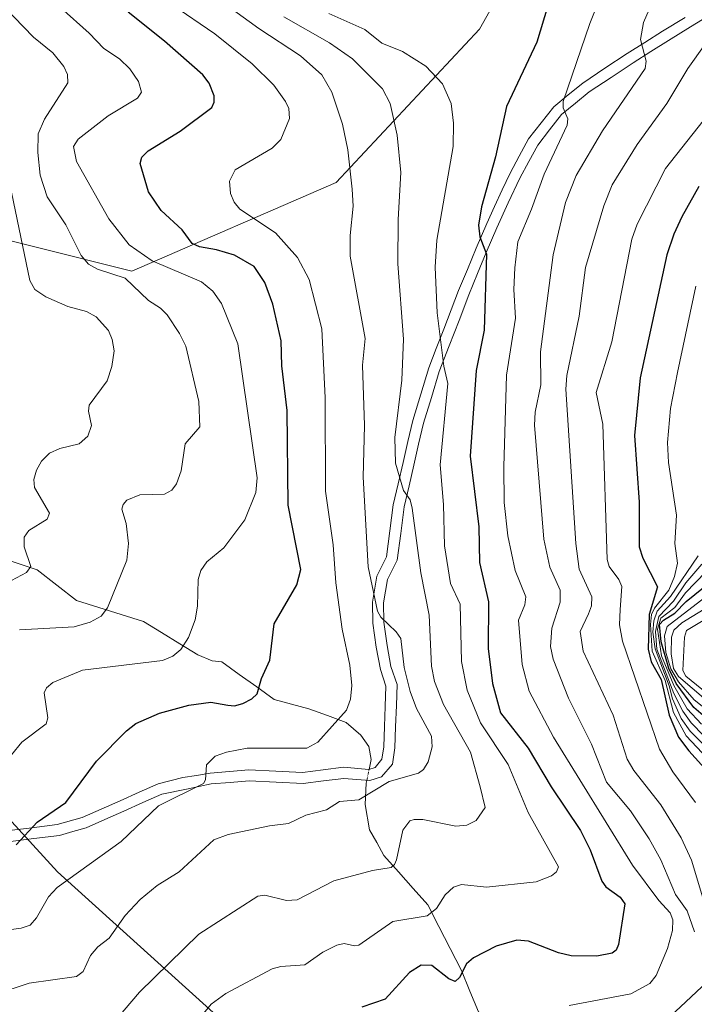
# Model space of a CAD drawing. Units: metres. Extents: x 678474 to 681934, y 4753887 to 4756290.
# Drawn here: x 679136 to 679259, y 4754047 to 4754226 of the extents above; entities that cross this region are included whole.
import ezdxf

# ---------------------------------------------------------------- set-up
doc = ezdxf.new("R2010")
doc.units = ezdxf.units.M
doc.header["$MEASUREMENT"] = 0
doc.linetypes.add('TRAZO_Y_PUNTO', pattern=[1, 0.5, -0.25, 0, -0.25])
for name, color, linetype, lineweight in [('Arbolado forestal CxS', 92, 'Continuous', 0), ('Camino Cxs', 19, 'Continuous', 0), ('Corriente natural lineal', 142, 'Continuous', 13), ('Corriente natural lineal oculto', 19, 'TRAZO_Y_PUNTO', 13), ('Curva de nivel maestra', 36, 'Continuous', 30), ('Curva de nivel normal', 36, 'Continuous', 0)]:
    doc.layers.add(name, color=color, linetype=linetype, lineweight=lineweight)

msp = doc.modelspace()

# ---------------------------------------------------------------- linework, layer by layer
at = {"layer": 'Arbolado forestal CxS', "color": 92, "linetype": 'Continuous', "lineweight": 0}
for points in [[(679866.4393, 4754333.9199, 1388.574), (679814.9269, 4754365.2099, 1373.015), (679741.6695, 4754373.1651, 1356.5728), (679662.8421, 4754374.0143, 1342.785), (679609.6703, 4754363.9795, 1341.2947), (679536.2647, 4754349.0639, 1307.2445), (679458.4393, 4754332.7831, 1295.6129), (679391.2525, 4754294.4985, 1284.2987), (679346.3773, 4754264.6869, 1282.7888), (679332.7557, 4754265.9289, 1279.791), (679297.7753, 4754267.0839, 1264.1866), (679235.8047, 4754252.4143, 1251.2182), (679219.8847, 4754224.1225, 1248.2529), (679193.7861, 4754196.2485, 1234.8162), (679156.6477, 4754180.1139, 1215.9773), (679105.8059, 4754192.8299, 1198.4776), (679088.8581, 4754180.1141, 1196.261), (679022.7637, 4754173.3333, 1182.99), (678965.5669, 4754165.2795, 1171.9038)], [(679346.3773, 4754264.6869, 1282.7888), (679332.7557, 4754265.9289, 1279.791), (679297.7753, 4754267.0839, 1264.1866), (679235.8047, 4754252.4143, 1251.2182), (679219.8847, 4754224.1225, 1248.2529), (679193.7861, 4754196.2485, 1234.8162), (679156.6477, 4754180.1139, 1215.9773), (679105.8059, 4754192.8299, 1198.4776), (679088.8581, 4754180.1141, 1196.261), (679022.7637, 4754173.3333, 1182.99), (678965.5669, 4754165.2795, 1171.9038), (678908.7929, 4754143.2387, 1160.9869), (678853.7139, 4754127.1321, 1151.1866), (678820.6667, 4754136.4571, 1145.0408), (678820.1763, 4754136.2609, 1144.8166), (678795.2453, 4754126.2853, 1140.1618), (678771.5195, 4754118.6553, 1136.6061), (678755.4189, 4754111.8735, 1134.4018)], [(679346.3773, 4754264.6869, 1282.7888), (679332.7557, 4754265.9289, 1279.791), (679297.7753, 4754267.0839, 1264.1866), (679235.8047, 4754252.4143, 1251.2182), (679219.8847, 4754224.1225, 1248.2529), (679193.7861, 4754196.2485, 1234.8162), (679156.6477, 4754180.1139, 1215.9773), (679105.8059, 4754192.8299, 1198.4776), (679088.8581, 4754180.1141, 1196.261), (679022.7637, 4754173.3333, 1182.99), (678965.5669, 4754165.2795, 1171.9038), (678908.7929, 4754143.2387, 1160.9869), (678853.7139, 4754127.1321, 1151.1866), (678820.6667, 4754136.4571, 1145.0408), (678820.1763, 4754136.2609, 1144.8166), (678795.2453, 4754126.2853, 1140.1618), (678771.5195, 4754118.6553, 1136.6061), (678755.4189, 4754111.8735, 1134.4018)], [(678965.5669, 4754165.2795, 1171.9038), (679022.7637, 4754173.3333, 1182.99), (679088.8581, 4754180.1141, 1196.261), (679105.8059, 4754192.8299, 1198.4776), (679156.6477, 4754180.1139, 1215.9773), (679193.7861, 4754196.2485, 1234.8162), (679219.8847, 4754224.1225, 1248.2529), (679235.8047, 4754252.4143, 1251.2182)], [(678960.0119, 4754057.3193, 1192.5434), (678989.4363, 4754051.8021, 1202.4473), (679017.0207, 4754049.9631, 1210.1625), (679031.7325, 4754053.6411, 1212.0031), (679025.3047, 4754084.3219, 1200.8022), (679006.7805, 4754114.1027, 1188.1597), (678990.4791, 4754133.4435, 1176.617), (678981.3123, 4754135.5267, 1172.4758), (678987.4589, 4754136.9227, 1173.0524), (679050.7267, 4754151.2923, 1185.3906), (679072.7581, 4754142.8155, 1190.8063), (679102.7323, 4754114.8915, 1208.5845), (679143.0891, 4754070.7585, 1230.8434), (679209.2085, 4754011.0343, 1267.3818), (679209.8271, 4754010.4757, 1267.8041), (679243.0779, 4753965.6409, 1293.3577), (679238.8409, 4753931.7321, 1309.502), (679246.8905, 4753906.5203, 1320.9125), (679247.162, 4753905.5974, 1321.4265), (678889.6276, 4753896.195, 1209.1314)], [(679265.4491, 4753963.1793, 1301.386), (679249.7475, 4753998.2071, 1283.6023), (679240.0851, 4754024.7801, 1268.1953), (679230.4225, 4754032.0273, 1262.2569), (679221.9675, 4754027.1959, 1262.3541), (679209.2085, 4754011.0343, 1267.3818), (679143.0891, 4754070.7585, 1230.8434), (679102.7323, 4754114.8915, 1208.5845), (679072.7581, 4754142.8155, 1190.8063), (679050.7267, 4754151.2923, 1185.3906), (678987.4589, 4754136.9227, 1173.0524), (678981.3123, 4754135.5267, 1172.4758), (678969.3795, 4754141.9677, 1168.857)], [(679209.2085, 4754011.0343, 1267.3818), (679143.0891, 4754070.7585, 1230.8434), (679102.7323, 4754114.8915, 1208.5845), (679072.7581, 4754142.8155, 1190.8063), (679050.7267, 4754151.2923, 1185.3906), (678987.4589, 4754136.9227, 1173.0524), (678981.3123, 4754135.5267, 1172.4758)], [(679209.2085, 4754011.0343, 1267.3818), (679143.0891, 4754070.7585, 1230.8434), (679102.7323, 4754114.8915, 1208.5845), (679072.7581, 4754142.8155, 1190.8063), (679050.7267, 4754151.2923, 1185.3906), (678987.4589, 4754136.9227, 1173.0524), (678981.3123, 4754135.5267, 1172.4758)]]:
    msp.add_polyline3d(points, dxfattribs=at)
at = {"layer": 'Camino Cxs', "color": 19, "linetype": 'Continuous', "lineweight": 0}
for points in [[(679133.8251, 4754078.2251, 1224.1739), (679138.4376, 4754078.8026, 1224.956), (679143.0501, 4754079.3801, 1225.7083), (679147.6101, 4754080.6601, 1226.1876), (679151.0626, 4754082.1951, 1226.8383), (679154.5151, 4754083.7301, 1227.2851), (679157.9676, 4754085.2651, 1228.0068), (679161.4201, 4754086.8001, 1228.8346), (679165.9101, 4754087.9201, 1229.3114), (679168.3801, 4754088.3351, 1229.6384), (679170.8501, 4754088.7501, 1230.0002), (679174.3851, 4754089.0351, 1230.4954), (679177.9201, 4754089.3201, 1230.9287), (679182.8101, 4754089.0801, 1231.5648), (679187.7001, 4754088.8401, 1231.8888), (679191.4251, 4754089.3251, 1231.9945), (679195.1501, 4754089.8101, 1232.5011), (679199.7401, 4754089.4001, 1232.92), (679200.9201, 4754089.7801, 1232.8083), (679202.1501, 4754091.2601, 1232.5157), (679202.5001, 4754093.5101, 1231.991), (679202.6267, 4754097.2034, 1232.2735), (679202.7534, 4754100.8967, 1232.5031), (679202.8801, 4754104.5901, 1232.8503), (679201.8501, 4754107.6201, 1232.9748), (679201.0901, 4754111.6801, 1233.3087), (679200.5101, 4754116.0601, 1233.7068), (679200.4401, 4754119.8601, 1234.3094), (679201.2301, 4754124.6001, 1235.5487), (679202.9801, 4754128.1101, 1236.6362), (679203.5951, 4754132.8401, 1237.4809), (679204.2101, 4754137.5701, 1238.5468), (679205.0976, 4754141.4126, 1239.5471), (679205.9851, 4754145.2551, 1240.4978), (679206.8726, 4754149.0976, 1241.2389), (679207.7601, 4754152.9401, 1241.9218), (679209.2201, 4754157.7101, 1242.335), (679210.6801, 4754162.4801, 1243.4928), (679212.0351, 4754166.0001, 1244.1599), (679213.3901, 4754169.5201, 1244.8535), (679214.7451, 4754173.0401, 1246.2148), (679216.1001, 4754176.5601, 1247.7856), (679217.6951, 4754180.4201, 1248.8503), (679219.2901, 4754184.2801, 1249.2796), (679221.2201, 4754188.8001, 1250.1717), (679222.6334, 4754191.8501, 1250.7068), (679224.0467, 4754194.9001, 1250.9247), (679225.4601, 4754197.9501, 1251.5887), (679227.1351, 4754201.0551, 1252.3257), (679228.8101, 4754204.1601, 1252.5723), (679231.1051, 4754207.0901, 1253.5416), (679233.4001, 4754210.0201, 1254.0011), (679236.0451, 4754212.1801, 1254.932), (679238.6901, 4754214.3401, 1255.8307), (679242.7301, 4754217.0301, 1257.2567), (679246.7701, 4754219.7201, 1258.8928), (679250.0001, 4754221.7451, 1260.1387), (679253.2301, 4754223.7701, 1261.5343), (679257.3001, 4754226.2851, 1263.1988)], [(679262.3501, 4754227.0601, 1264.946), (679258.3201, 4754224.5651, 1263.3348), (679254.2901, 4754222.0701, 1262.0003), (679251.0701, 4754220.0551, 1260.2984), (679247.8501, 4754218.0401, 1259.2668), (679243.8601, 4754215.3801, 1257.7858), (679239.8701, 4754212.7201, 1256.3452), (679237.3551, 4754210.6701, 1255.3976), (679234.8401, 4754208.6201, 1254.5855), (679232.6651, 4754205.8401, 1254.1113), (679230.4901, 4754203.0601, 1253.1414), (679228.8651, 4754200.0551, 1252.9557), (679227.2401, 4754197.0501, 1252.5466), (679225.1401, 4754192.5151, 1251.5774), (679223.0401, 4754187.9801, 1251.1956), (679221.1301, 4754183.5001, 1249.7906), (679219.5451, 4754179.6601, 1249.4304), (679217.9601, 4754175.8201, 1248.5655), (679216.1667, 4754171.1534, 1246.9593), (679214.3734, 4754166.4867, 1245.4377), (679212.5801, 4754161.8201, 1244.6543), (679211.1401, 4754157.1201, 1243.4346), (679209.7001, 4754152.4201, 1242.5147), (679208.8226, 4754148.6176, 1241.808), (679207.9451, 4754144.8151, 1241.508), (679207.0676, 4754141.0126, 1240.5705), (679206.1901, 4754137.2101, 1239.3995), (679205.5551, 4754132.3601, 1238.3122), (679204.9201, 4754127.5101, 1237.3027), (679203.1501, 4754123.9801, 1236.2336), (679202.4401, 4754119.7201, 1235.3963), (679202.5101, 4754116.2201, 1234.757), (679203.0701, 4754112.0001, 1234.0871), (679203.7901, 4754108.1201, 1233.7365), (679204.9001, 4754104.8901, 1233.5463), (679204.7667, 4754101.0367, 1233.0055), (679204.6334, 4754097.1834, 1232.739), (679204.5001, 4754093.3301, 1232.7617), (679204.0501, 4754090.4001, 1233.2118), (679202.0801, 4754088.0601, 1233.571), (679199.9601, 4754087.3801, 1233.7531), (679195.1901, 4754087.7901, 1233.1659), (679191.4851, 4754087.3151, 1232.6518), (679187.7801, 4754086.8401, 1232.5531), (679182.8701, 4754087.0801, 1232.2129), (679177.9601, 4754087.3201, 1231.4936), (679174.5251, 4754087.0451, 1231.0377), (679171.0901, 4754086.7701, 1230.6013), (679166.5851, 4754085.8351, 1229.96), (679162.0801, 4754084.9001, 1229.321), (679158.6326, 4754083.3701, 1228.4754), (679155.1851, 4754081.8401, 1227.9463), (679151.7376, 4754080.3101, 1227.2525), (679148.2901, 4754078.7801, 1226.6512), (679145.8701, 4754078.1001, 1226.434), (679143.4501, 4754077.4201, 1226.4785), (679138.7876, 4754076.8326, 1225.6687), (679134.1251, 4754076.2451, 1224.6722)]]:
    msp.add_polyline3d(points, dxfattribs=at)
at = {"layer": 'Corriente natural lineal', "color": 142, "linetype": 'Continuous', "lineweight": 13}
for points in [[(679199.7943, 4754089.4176, 1232.9148), (679200.1553, 4754091.2046, 1232.3413), (679199.7449, 4754093.6089, 1231.5916), (679198.3021, 4754095.6678, 1231.2789), (679195.6237, 4754097.9457, 1230.082), (679192.2276, 4754099.2036, 1228.769), (679188.8315, 4754100.4616, 1227.6774), (679185.6891, 4754101.3023, 1226.8896), (679182.5466, 4754102.1431, 1226.2167), (679179.3644, 4754104.4287, 1224.8299), (679176.1822, 4754106.7144, 1223.2961), (679173, 4754109, 1222.2054), (679171.2339, 4754109.2071, 1221.7646), (679168.6421, 4754110.283, 1220.8269), (679165.3362, 4754112.3004, 1219.5094), (679162.0303, 4754114.3177, 1217.9339), (679158.7244, 4754116.3351, 1216.8169), (679154.6653, 4754117.6202, 1215.5745), (679150.6063, 4754118.9054, 1214.5272), (679146.5472, 4754120.1905, 1213.8446), (679142.9784, 4754122.9695, 1212.4008), (679139.4096, 4754125.7485, 1210.8314), (679136.6602, 4754126.6622, 1209.7147), (679133.9107, 4754127.576, 1208.6353)], [(679229.4439, 4754012.5172, 1267.6965), (679229.013, 4754016.1721, 1265.7457), (679228.582, 4754019.8269, 1263.9768), (679227.5061, 4754024.2954, 1262.0188), (679226.4302, 4754028.764, 1260.0571), (679225.0621, 4754032.7496, 1258.6714), (679223.694, 4754036.7352, 1256.8623), (679222.3259, 4754040.7208, 1255.1019), (679221.0217, 4754043.009, 1254.1559), (679219.7175, 4754045.2972, 1253.1871), (679218.1641, 4754049.068, 1251.2491), (679216.6107, 4754052.8388, 1249.2945), (679214.5632, 4754056.8194, 1247.982), (679212.5156, 4754060.8, 1245.9202), (679210.4681, 4754064.7806, 1244.0813), (679207.8116, 4754067.7695, 1242.3655), (679205.1552, 4754070.7583, 1240.7637), (679202.4987, 4754073.7472, 1238.864), (679201.1927, 4754076.0989, 1237.8014), (679199.8866, 4754078.4507, 1237.0073), (679199.0919, 4754083.0409, 1235.5218), (679199.2915, 4754086.9282, 1233.9088), (679199.3926, 4754087.4289, 1233.6921)]]:
    msp.add_polyline3d(points, dxfattribs=at)
at = {"layer": 'Corriente natural lineal oculto', "color": 19, "linetype": 'TRAZO_Y_PUNTO', "lineweight": 13}
msp.add_polyline3d([(679199.3926, 4754087.4289, 1233.6921), (679199.7943, 4754089.4176, 1232.9148)], dxfattribs=at)
at = {"layer": 'Curva de nivel maestra', "color": 36, "linetype": 'Continuous', "lineweight": 30}
for points in [[(679135.58, 4754075.7, 1225), (679139.41, 4754079.84, 1225), (679144.59, 4754083.42, 1225), (679150.2, 4754090.9, 1225), (679155.65, 4754096.46, 1225), (679157.35, 4754097.8, 1225), (679161.63, 4754099.65, 1225), (679167.01, 4754101.14, 1225), (679170.98, 4754101.65, 1225), (679174.08, 4754101.14, 1225), (679175.31, 4754101.01, 1225), (679176.82, 4754101.42, 1225), (679178.46, 4754102.24, 1225), (679179.42, 4754103.19, 1225), (679180.25, 4754105.99, 1225), (679181.76, 4754109.28, 1225), (679182.53, 4754115.92, 1225), (679186.63, 4754123.03, 1225), (679187.39, 4754125.8, 1225), (679185.05, 4754137.52, 1225), (679184.87, 4754154.76, 1225), (679183.93, 4754162.86, 1225), (679183.78, 4754167.42, 1225), (679182.28, 4754174.07, 1225), (679180.8, 4754178.02, 1225), (679178.89, 4754180.96, 1225), (679175.28, 4754183.03, 1225), (679172.04, 4754183.98, 1225), (679168.92, 4754184.52, 1225), (679167.61, 4754185.12, 1225), (679165.8, 4754187.65, 1225), (679161.94, 4754191.16, 1225), (679159.68, 4754194.55, 1225), (679158.15, 4754199.69, 1225), (679158.45, 4754200.84, 1225), (679159.58, 4754202.02, 1225), (679165.45, 4754205.6, 1225), (679171.17, 4754209.88, 1225), (679171.61, 4754210.86, 1225), (679171.63, 4754212, 1225), (679170.67, 4754214.32, 1225), (679169.54, 4754215.81, 1225), (679162.54, 4754221.98, 1225), (679155.93, 4754227.27, 1225)], [(679232.36, 4754228.41, 1250), (679230.34, 4754221.76, 1250), (679224.79, 4754210.05, 1250), (679222.8, 4754200.9, 1250), (679220.28, 4754191.84, 1250), (679219.73, 4754188.47, 1250), (679219.93, 4754186.34, 1250), (679221.16, 4754183.17, 1250), (679220.77, 4754169.36, 1250), (679219.3, 4754162.02, 1250), (679218.22, 4754146.42, 1250), (679219.75, 4754133.55, 1250), (679219.9, 4754127.09, 1250), (679221.55, 4754119.9, 1250), (679221.47, 4754111.43, 1250), (679222.24, 4754105.05, 1250), (679223.71, 4754099.7, 1250), (679228.78, 4754093.31, 1250), (679232.94, 4754086.23, 1250), (679238.28, 4754078.32, 1250), (679240.06, 4754074.81, 1250), (679242.18, 4754069.1, 1250), (679242.89, 4754068.02, 1250), (679245.48, 4754066.17, 1250), (679246.34, 4754064.97, 1250), (679245.2, 4754057.53, 1250), (679244.74, 4754056.51, 1250), (679244.06, 4754055.96, 1250), (679241.24, 4754055.4, 1250), (679236.6, 4754055.48, 1250), (679234.26, 4754056.03, 1250), (679228.8, 4754058.15, 1250), (679226.68, 4754058.34, 1250), (679222.96, 4754057.25, 1250), (679218.8, 4754055.11, 1250), (679217.52, 4754054.02, 1250), (679216.25, 4754051.54, 1250), (679215.49, 4754050.8, 1250), (679214.29, 4754051.28, 1250), (679211.2, 4754053.73, 1250), (679209.3, 4754053.82, 1250), (679207.16, 4754052.48, 1250), (679202.74, 4754047.62, 1250), (679198.46, 4754046.17, 1250)], [(679259.82, 4754195.49, 1275), (679256.73, 4754189.99, 1275), (679255.28, 4754186.85, 1275), (679254.02, 4754183.08, 1275), (679249.13, 4754160.66, 1275), (679248.13, 4754150.18, 1275), (679248.96, 4754138.05, 1275), (679248.97, 4754129.92, 1275), (679249.63, 4754127.87, 1275), (679252.28, 4754122.67, 1275), (679250.75, 4754117.6, 1275), (679250.62, 4754111.32, 1275), (679251.11, 4754108.98, 1275), (679252.98, 4754105.79, 1275), (679254.4, 4754099.3, 1275), (679256.14, 4754095.26, 1275), (679257.98, 4754092.79, 1275), (679263.23, 4754087.06, 1275)], [(679263.15, 4754097.02, 1300), (679258.93, 4754100.7, 1300), (679255.71, 4754105.03, 1300), (679254.37, 4754107.81, 1300), (679252.96, 4754112.62, 1300), (679252.67, 4754115.82, 1300), (679253.4, 4754116.61, 1300), (679255.45, 4754117.83, 1300), (679257.53, 4754120.01, 1300), (679260.69, 4754122.52, 1300)]]:
    msp.add_polyline3d(points, dxfattribs=at)
at = {"layer": 'Curva de nivel normal', "color": 36, "linetype": 'Continuous', "lineweight": 0}
for points in [[(679134.7, 4754092.05, 1220), (679136.63, 4754094.35, 1220), (679141.02, 4754097.7, 1220), (679141.31, 4754098.81, 1220), (679140.64, 4754103.34, 1220), (679141.07, 4754104.26, 1220), (679142.22, 4754105.21, 1220), (679147.63, 4754107.48, 1220), (679162.22, 4754109.24, 1220), (679164.07, 4754110.03, 1220), (679165.55, 4754111.27, 1220), (679166.94, 4754113.4, 1220), (679168.17, 4754116.63, 1220), (679168.6, 4754119.14, 1220), (679168.72, 4754124.01, 1220), (679169.19, 4754125.64, 1220), (679170.27, 4754127.18, 1220), (679173.35, 4754129.72, 1220), (679177.17, 4754134.85, 1220), (679179.22, 4754139.84, 1220), (679179.46, 4754142.49, 1220), (679175.91, 4754166.85, 1220), (679172.93, 4754174.24, 1220), (679171.36, 4754176.44, 1220), (679169.3, 4754178.18, 1220), (679160.3, 4754181.98, 1220), (679156.15, 4754184.89, 1220), (679152.43, 4754189.64, 1220), (679146.54, 4754200.06, 1220), (679146.01, 4754202.79, 1220), (679146.83, 4754204.1, 1220), (679152.34, 4754208.35, 1220), (679157.66, 4754211.61, 1220), (679158.4, 4754212.71, 1220), (679157.86, 4754214.62, 1220), (679156.29, 4754216.95, 1220), (679154.38, 4754218.73, 1220), (679151.51, 4754220.63, 1220), (679148.88, 4754223.4, 1220), (679138.53, 4754232.72, 1220)], [(679243.44, 4754233.92, 1255), (679239.95, 4754225.21, 1255), (679235.11, 4754211.01, 1255), (679235.12, 4754209.86, 1255), (679235.98, 4754207.85, 1255), (679235.85, 4754206.65, 1255), (679231.66, 4754197.74, 1255), (679229.39, 4754191.37, 1255), (679226.89, 4754185.43, 1255), (679226.3, 4754180.73, 1255), (679226.13, 4754176.75, 1255), (679226.44, 4754171.54, 1255), (679224.84, 4754161.19, 1255), (679224.33, 4754144.48, 1255), (679224.41, 4754137.98, 1255), (679225.04, 4754131.95, 1255), (679226.38, 4754125.64, 1255), (679228.33, 4754120.83, 1255), (679228.14, 4754119.4, 1255), (679227.02, 4754116.56, 1255), (679227.65, 4754108.5, 1255), (679228.92, 4754103.65, 1255), (679233.38, 4754095.28, 1255), (679247.73, 4754071.99, 1255), (679252.56, 4754065.54, 1255), (679254.62, 4754063.32, 1255), (679255.11, 4754062.07, 1255), (679255.01, 4754060.1, 1255), (679254.11, 4754056.83, 1255), (679252.07, 4754051.93, 1255), (679250.91, 4754050.43, 1255), (679247.41, 4754048.58, 1255), (679236.23, 4754046.47, 1255)], [(679252.5, 4754231.69, 1260), (679249.74, 4754225.39, 1260), (679249.17, 4754222.27, 1260), (679250.25, 4754218.33, 1260), (679250.06, 4754217.01, 1260), (679242.26, 4754205.65, 1260), (679237.46, 4754197.53, 1260), (679235.56, 4754192.63, 1260), (679233.28, 4754183.1, 1260), (679231, 4754165.44, 1260), (679231.07, 4754159.41, 1260), (679230, 4754154.45, 1260), (679229.88, 4754152.05, 1260), (679231.6, 4754131.34, 1260), (679232.72, 4754126.21, 1260), (679234.55, 4754122.05, 1260), (679234.55, 4754119.88, 1260), (679233.09, 4754115.1, 1260), (679232.82, 4754111.81, 1260), (679233.3, 4754109.46, 1260), (679236.08, 4754102.38, 1260), (679240.28, 4754094.03, 1260), (679243.03, 4754087.08, 1260), (679247.38, 4754081.86, 1260), (679250.78, 4754076.8, 1260), (679252.91, 4754072.99, 1260), (679255.57, 4754066.66, 1260), (679257.7, 4754063.7, 1260), (679259.04, 4754059.87, 1260)], [(679136.2, 4754114.82, 1215), (679146.13, 4754115.36, 1215), (679149.07, 4754116.2, 1215), (679151.06, 4754117.3, 1215), (679152.17, 4754118.84, 1215), (679155.72, 4754127.51, 1215), (679156.03, 4754130.55, 1215), (679155.58, 4754134.19, 1215), (679154.79, 4754136.8, 1215), (679155.02, 4754137.65, 1215), (679155.7, 4754138.42, 1215), (679158.1, 4754139.39, 1215), (679162.58, 4754139.5, 1215), (679163.91, 4754140.26, 1215), (679164.75, 4754141.38, 1215), (679165.58, 4754143.78, 1215), (679166.36, 4754148.69, 1215), (679169.01, 4754151.76, 1215), (679168.82, 4754156.37, 1215), (679166.48, 4754166.43, 1215), (679165.32, 4754168.76, 1215), (679163.03, 4754172.17, 1215), (679161.87, 4754173.34, 1215), (679159.66, 4754174.76, 1215), (679155.42, 4754178.82, 1215), (679150.36, 4754180.47, 1215), (679148.76, 4754181.35, 1215), (679147.42, 4754182.98, 1215), (679144.59, 4754188.56, 1215), (679141.22, 4754193.61, 1215), (679139.96, 4754197.56, 1215), (679139.53, 4754201.7, 1215), (679139.57, 4754205.12, 1215), (679140.76, 4754207.74, 1215), (679144.97, 4754214.36, 1215), (679144.92, 4754215.87, 1215), (679144.24, 4754217.38, 1215), (679142.22, 4754219.83, 1215), (679138.73, 4754222.7, 1215), (679131.49, 4754230.16, 1215)], [(679172.3, 4754229.76, 1235), (679179.71, 4754224.3, 1235), (679187.29, 4754219.32, 1235), (679191.19, 4754215.85, 1235), (679193.04, 4754212.68, 1235), (679194.97, 4754206.85, 1235), (679195.96, 4754202.18, 1235), (679196.72, 4754195.01, 1235), (679196.92, 4754191.96, 1235), (679196.34, 4754186.62, 1235), (679196.36, 4754182.86, 1235), (679199.08, 4754167.87, 1235), (679198.62, 4754163, 1235), (679198.95, 4754152.02, 1235), (679198.73, 4754142.6, 1235), (679199.66, 4754126.28, 1235), (679201.32, 4754118.24, 1235), (679201.93, 4754117.12, 1235), (679204.75, 4754114.46, 1235), (679205.55, 4754113.27, 1235), (679206.19, 4754107.95, 1235), (679207.29, 4754103.6, 1235), (679208.46, 4754100.53, 1235), (679211.17, 4754095.49, 1235), (679211.3, 4754093.54, 1235), (679210.55, 4754090.77, 1235), (679209.72, 4754089.41, 1235), (679208.82, 4754088.72, 1235), (679203.44, 4754087.22, 1235), (679197.93, 4754083.89, 1235), (679194.39, 4754083.55, 1235), (679192.07, 4754082.06, 1235), (679188.29, 4754081.08, 1235), (679185.14, 4754079.57, 1235), (679181.69, 4754079.15, 1235), (679174.14, 4754077.57, 1235), (679171.56, 4754076.6, 1235), (679165.23, 4754070.8, 1235), (679161.25, 4754068.28, 1235), (679158.16, 4754065.77, 1235), (679155.39, 4754062.8, 1235), (679152.47, 4754058.68, 1235), (679150.46, 4754057.13, 1235), (679149.12, 4754055.55, 1235), (679147.74, 4754052.61, 1235), (679146.53, 4754051.75, 1235), (679137.94, 4754050.5, 1235), (679131.82, 4754048.53, 1235)], [(679163.88, 4754228.66, 1230), (679171.7, 4754223.28, 1230), (679178.5, 4754217.86, 1230), (679182.49, 4754213.98, 1230), (679184.62, 4754211, 1230), (679185.2, 4754209.68, 1230), (679185.29, 4754207.91, 1230), (679183.76, 4754204.06, 1230), (679182.15, 4754202.46, 1230), (679175.41, 4754198.55, 1230), (679174.38, 4754196.47, 1230), (679174.56, 4754194.25, 1230), (679175.24, 4754192.67, 1230), (679176.25, 4754191.38, 1230), (679182.75, 4754187.1, 1230), (679186.79, 4754182.59, 1230), (679188.88, 4754178.57, 1230), (679191.2, 4754169.63, 1230), (679191.8, 4754157.05, 1230), (679191.85, 4754140.07, 1230), (679193.28, 4754130.29, 1230), (679193.78, 4754123.4, 1230), (679194.89, 4754114.94, 1230), (679196.27, 4754108.37, 1230), (679196.65, 4754104.68, 1230), (679196.42, 4754102.19, 1230), (679195.7, 4754100.23, 1230), (679190.49, 4754094.36, 1230), (679188.48, 4754093.29, 1230), (679177.64, 4754093.26, 1230), (679173.83, 4754092.57, 1230), (679171.79, 4754091.8, 1230), (679170.23, 4754090.26, 1230), (679170.03, 4754087.51, 1230), (679169.68, 4754086.88, 1230), (679161.49, 4754082.79, 1230), (679154.67, 4754076.27, 1230), (679143.04, 4754067.9, 1230), (679141.44, 4754066.24, 1230), (679139.28, 4754062.4, 1230), (679138.12, 4754061.05, 1230), (679136.46, 4754060.51, 1230), (679126.3, 4754059.1, 1230)], [(679184.27, 4754226.42, 1240), (679192.61, 4754221.68, 1240), (679196.8, 4754218.73, 1240), (679202.22, 4754213.3, 1240), (679203.61, 4754210.61, 1240), (679204.89, 4754204.86, 1240), (679205.6, 4754198.09, 1240), (679205.11, 4754189.53, 1240), (679205.04, 4754181.41, 1240), (679206.07, 4754167.75, 1240), (679205.74, 4754160.26, 1240), (679204.48, 4754149.85, 1240), (679204.6, 4754145.15, 1240), (679206.04, 4754140.18, 1240), (679207.25, 4754138.48, 1240), (679207.66, 4754136.98, 1240), (679209.23, 4754125.19, 1240), (679210.73, 4754117.48, 1240), (679211.19, 4754108.23, 1240), (679211.7, 4754105.43, 1240), (679213.37, 4754101.22, 1240), (679218.27, 4754092.58, 1240), (679220, 4754086.23, 1240), (679220.9, 4754082.48, 1240), (679219.28, 4754080.1, 1240), (679217.61, 4754079.3, 1240), (679215.58, 4754079.09, 1240), (679209.6, 4754080.28, 1240), (679207.99, 4754080.32, 1240), (679207.19, 4754080.03, 1240), (679205.92, 4754078.38, 1240), (679204.78, 4754072.97, 1240), (679204.42, 4754072.1, 1240), (679203.8, 4754071.58, 1240), (679200.41, 4754071, 1240), (679193.41, 4754069.15, 1240), (679186.73, 4754065.67, 1240), (679184.79, 4754065.58, 1240), (679180.8, 4754066.55, 1240), (679179.54, 4754066.33, 1240), (679168.84, 4754059.42, 1240), (679158, 4754048.9, 1240), (679152.46, 4754042.35, 1240)], [(679192.45, 4754227.03, 1245), (679199.04, 4754224.1, 1245), (679202.13, 4754221.6, 1245), (679205.86, 4754220.07, 1245), (679210.11, 4754217.4, 1245), (679213.19, 4754214.21, 1245), (679214.75, 4754210.62, 1245), (679215.18, 4754207.05, 1245), (679215.09, 4754202.8, 1245), (679212.16, 4754185.74, 1245), (679211.82, 4754180.81, 1245), (679212.2, 4754172.55, 1245), (679213.42, 4754162.8, 1245), (679214.13, 4754159.64, 1245), (679212.72, 4754144.83, 1245), (679213.36, 4754137.66, 1245), (679213.52, 4754130.12, 1245), (679214.61, 4754123.25, 1245), (679216.4, 4754119.51, 1245), (679216.64, 4754109.05, 1245), (679217.66, 4754103.87, 1245), (679220.08, 4754097.91, 1245), (679225.1, 4754090.33, 1245), (679228.76, 4754081.56, 1245), (679234.29, 4754071.69, 1245), (679233.9, 4754070.8, 1245), (679233.01, 4754070.04, 1245), (679230.24, 4754068.95, 1245), (679221.19, 4754068.01, 1245), (679216.64, 4754068.46, 1245), (679215.16, 4754067.96, 1245), (679213.64, 4754066.59, 1245), (679212.08, 4754064.11, 1245), (679210.35, 4754062.75, 1245), (679204.1, 4754061.76, 1245), (679197.92, 4754057.43, 1245), (679197.13, 4754057.3, 1245), (679195.26, 4754057.75, 1245), (679193.93, 4754057.45, 1245), (679191.36, 4754056.13, 1245), (679188.08, 4754053.86, 1245), (679183.77, 4754053.55, 1245), (679182.16, 4754053.13, 1245), (679173.71, 4754048.66, 1245), (679171.08, 4754046.67, 1245), (679166.95, 4754041.64, 1245)], [(679260.97, 4754221.44, 1265), (679257.8, 4754216.97, 1265), (679254, 4754210.59, 1265), (679248.62, 4754203.14, 1265), (679244.03, 4754195.81, 1265), (679242.51, 4754192.02, 1265), (679239.2, 4754180.75, 1265), (679238.06, 4754171.91, 1265), (679235.81, 4754161.13, 1265), (679235.61, 4754158.6, 1265), (679237.43, 4754130.53, 1265), (679238.05, 4754125.85, 1265), (679240.36, 4754120.82, 1265), (679240.31, 4754119.21, 1265), (679239.76, 4754117.74, 1265), (679238.22, 4754114.52, 1265), (679238.77, 4754110.96, 1265), (679244.2, 4754099.31, 1265), (679246.76, 4754091.26, 1265), (679247.96, 4754089.25, 1265), (679252.92, 4754082.98, 1265), (679256.57, 4754076.94, 1265), (679258.5, 4754072.9, 1265), (679260.75, 4754065.46, 1265)], [(679260.61, 4754207.46, 1270), (679253.74, 4754198.78, 1270), (679248.6, 4754188.68, 1270), (679247.6, 4754185.93, 1270), (679243.99, 4754167.24, 1270), (679241.15, 4754158, 1270), (679242.33, 4754152.23, 1270), (679243.16, 4754127.64, 1270), (679243.52, 4754126.37, 1270), (679245.27, 4754123.97, 1270), (679245.82, 4754122.72, 1270), (679245.5, 4754118.52, 1270), (679245.39, 4754115.74, 1270), (679245.95, 4754112.75, 1270), (679252.67, 4754093.11, 1270), (679255.11, 4754089, 1270), (679259.23, 4754083.39, 1270)], [(679134.71, 4754123.82, 1210), (679137.48, 4754125.26, 1210), (679138.27, 4754126.34, 1210), (679137.05, 4754129.95, 1210), (679137.02, 4754131.7, 1210), (679137.87, 4754132.88, 1210), (679141.23, 4754134.94, 1210), (679141.67, 4754136.05, 1210), (679138.91, 4754140.71, 1210), (679138.77, 4754142.21, 1210), (679139.25, 4754143.86, 1210), (679140.19, 4754145.54, 1210), (679141.64, 4754146.99, 1210), (679143.51, 4754147.85, 1210), (679147.05, 4754148.7, 1210), (679148.59, 4754150.07, 1210), (679149.28, 4754152.04, 1210), (679148.71, 4754154.64, 1210), (679148.86, 4754155.71, 1210), (679152.13, 4754160.14, 1210), (679153, 4754162.78, 1210), (679153.42, 4754165.62, 1210), (679153.07, 4754167.69, 1210), (679152.38, 4754169.28, 1210), (679150.14, 4754171.82, 1210), (679148.39, 4754172.79, 1210), (679145, 4754173.67, 1210), (679140.95, 4754175.45, 1210), (679138.97, 4754176.79, 1210), (679138.09, 4754178.39, 1210), (679132.81, 4754203.84, 1210)], [(679260.45, 4754092.45, 1280), (679257.5, 4754095.53, 1280), (679255.19, 4754099.8, 1280), (679253.7, 4754105.59, 1280), (679251.31, 4754110.92, 1280), (679250.99, 4754115.78, 1280), (679251.23, 4754117.61, 1280), (679251.74, 4754118.78, 1280), (679254.37, 4754122.03, 1280), (679255.38, 4754124.56, 1280), (679255.91, 4754126.94, 1280), (679255.43, 4754130.56, 1280), (679255.74, 4754135.68, 1280), (679254.28, 4754145.26, 1280), (679254.11, 4754148.91, 1280), (679254.68, 4754155.08, 1280), (679255.93, 4754161.66, 1280), (679259.26, 4754177.4, 1280)], [(679260.57, 4754094.07, 1285), (679258.24, 4754096.39, 1285), (679256.6, 4754098.7, 1285), (679255.03, 4754102.24, 1285), (679254.39, 4754104.62, 1285), (679251.86, 4754111.36, 1285), (679251.46, 4754114.37, 1285), (679251.6, 4754116.47, 1285), (679252.23, 4754118.23, 1285), (679254.66, 4754120.86, 1285), (679259.67, 4754128.32, 1285)], [(679260.72, 4754095.56, 1290), (679258.4, 4754097.87, 1290), (679256.9, 4754100.05, 1290), (679255.25, 4754103.21, 1290), (679252.14, 4754111.28, 1290), (679251.91, 4754114.51, 1290), (679252.54, 4754117.25, 1290), (679255.23, 4754120.02, 1290), (679257.43, 4754123.39, 1290), (679260.38, 4754126.76, 1290)], [(679260.31, 4754097.65, 1295), (679257.71, 4754100.47, 1295), (679255.24, 4754104.69, 1295), (679253.04, 4754110.09, 1295), (679252.28, 4754114.95, 1295), (679252.89, 4754116.93, 1295), (679255.44, 4754118.91, 1295), (679257.38, 4754121.55, 1295), (679261.09, 4754125.36, 1295)], [(679263.72, 4754098.3, 1305), (679258.94, 4754102.07, 1305), (679256.12, 4754105.34, 1305), (679254.71, 4754107.72, 1305), (679253.82, 4754110.69, 1305), (679253.58, 4754113.74, 1305), (679254.08, 4754115.46, 1305), (679260.91, 4754120.72, 1305)], [(679263.13, 4754100.3, 1310), (679256.1, 4754106.3, 1310), (679255.23, 4754107.8, 1310), (679254.8, 4754110.46, 1310), (679254.83, 4754113.5, 1310), (679255.24, 4754114.76, 1310), (679256.72, 4754116.1, 1310), (679261.57, 4754119.08, 1310)], [(679262.29, 4754102.44, 1315), (679257.44, 4754106.38, 1315), (679256.89, 4754107.45, 1315), (679257.18, 4754113.46, 1315), (679257.56, 4754114.71, 1315), (679261.82, 4754117.23, 1315)], [(679262.22, 4754051.61, 1260), (679254.6, 4754044.47, 1260)]]:
    msp.add_polyline3d(points, dxfattribs=at)

doc.saveas('drawing.dxf')
